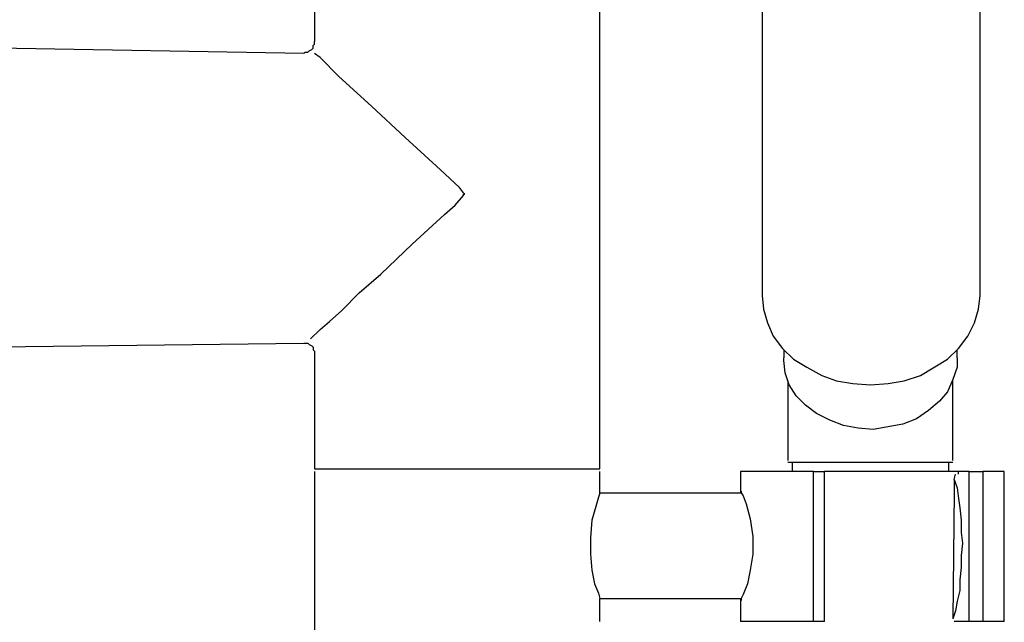
# Model space of a CAD drawing. Units: millimetres. Extents: x 20 to 995, y 27 to 1444.
# Drawn here: x 693 to 825, y 769 to 850 of the extents above; entities that cross this region are included whole.
import ezdxf

# ---------------------------------------------------------------- set-up
doc = ezdxf.new("R2010")
doc.units = ezdxf.units.MM
doc.header["$LTSCALE"] = 50.8
doc.layers.add('MODEL', color=7, linetype='Continuous')

msp = doc.modelspace()

# ---------------------------------------------------------------- linework, layer by layer
at = {"layer": 'MODEL', "lineweight": -3}
for p, q in [((792.64, 887.51), (792.64, 813.13)), ((821.78, 813.13), (821.78, 887.51)), ((732.73, 859.46), (732.73, 847.15)), ((770.92, 789.96), (770.92, 859.46)), ((731.29, 845.52), (689.12, 846.25)), ((732.01, 845.89), (732.37, 846.07)), ((732.37, 846.07), (732.55, 846.25)), ((732.55, 846.61), (732.73, 846.79)), ((732.55, 846.25), (732.55, 846.61)), ((732.73, 846.79), (732.73, 847.15)), ((731.29, 845.52), (731.47, 845.71)), ((731.47, 845.71), (731.83, 845.71)), ((731.83, 845.71), (732.01, 845.89)), ((733.46, 844.98), (732.73, 845.52)), ((735.99, 842.45), (733.46, 844.98)), ((740.34, 838.47), (735.99, 842.45)), ((744.86, 834.3), (740.34, 838.47)), ((749.57, 829.96), (744.86, 834.3)), ((752.1, 827.61), (749.57, 829.96)), ((752.64, 826.88), (752.1, 827.61)), ((751.56, 825.25), (752.64, 826.52)), ((752.82, 826.7), (752.64, 826.88)), ((752.64, 826.52), (752.64, 826.7)), ((752.64, 826.7), (752.82, 826.7)), ((750.11, 823.99), (751.56, 825.25)), ((745.77, 820.01), (750.11, 823.99)), ((741.6, 816.02), (745.77, 820.01)), ((738.71, 813.49), (741.6, 816.02)), ((736.35, 811.14), (738.71, 813.49)), ((792.64, 813.13), (792.82, 811.32)), ((821.59, 811.32), (821.78, 813.13)), ((734.73, 809.69), (736.35, 811.14)), ((792.82, 811.32), (793.36, 809.51)), ((821.05, 809.51), (821.59, 811.32)), ((733.46, 808.6), (734.73, 809.69)), ((793.36, 809.51), (794.08, 807.7)), ((820.14, 807.7), (821.05, 809.51)), ((732.19, 807.34), (733.46, 808.6)), ((689.12, 806.25), (731.29, 806.79)), ((731.29, 806.79), (731.83, 806.79)), ((731.83, 806.79), (732.01, 806.61)), ((732.01, 806.61), (732.37, 806.43)), ((794.08, 807.7), (795.35, 806.07)), ((818.88, 806.07), (820.14, 807.7)), ((732.37, 806.43), (732.55, 806.25)), ((732.55, 806.25), (732.55, 805.89)), ((732.55, 805.89), (732.73, 805.71)), ((732.73, 805.71), (732.73, 805.35)), ((732.73, 805.35), (732.73, 789.96)), ((795.35, 806.07), (796.8, 804.62)), ((795.53, 805.89), (795.53, 804.8)), ((817.43, 804.62), (818.88, 806.07)), ((818.7, 804.8), (818.7, 805.89)), ((795.53, 804.44), (795.53, 804.8)), ((795.71, 802.81), (795.53, 804.44)), ((796.8, 804.62), (798.61, 803.54)), ((813.81, 802.45), (817.43, 804.62)), ((818.7, 804.8), (818.7, 803.54)), ((796.26, 801.18), (795.71, 802.81)), ((798.61, 803.54), (800.6, 802.45)), ((818.7, 803.54), (818.15, 801.91)), ((796.08, 801.73), (796.08, 791.05)), ((796.08, 801.73), (796.08, 791.05)), ((800.6, 802.45), (802.59, 801.73)), ((802.59, 801.73), (804.76, 801.37)), ((804.76, 801.37), (807.12, 801.18)), ((807.12, 801.18), (809.47, 801.37)), ((809.47, 801.37), (811.64, 801.73)), ((811.64, 801.73), (813.81, 802.45)), ((818.15, 801.91), (817.43, 800.28)), ((818.15, 791.05), (818.15, 801.73)), ((818.15, 791.05), (818.15, 801.73)), ((797.16, 799.74), (796.26, 801.18)), ((817.43, 800.28), (816.34, 799.01)), ((798.43, 798.47), (797.16, 799.74)), ((816.34, 799.01), (814.9, 797.75)), ((799.88, 797.38), (798.43, 798.47)), ((801.69, 796.48), (799.88, 797.38)), ((814.9, 797.75), (813.27, 796.66)), ((803.5, 795.76), (801.69, 796.48)), ((811.46, 795.94), (807.48, 795.21)), ((813.27, 796.66), (811.46, 795.94)), ((805.49, 795.39), (803.5, 795.76)), ((807.48, 795.21), (805.49, 795.39)), ((796.08, 790.87), (818.15, 790.87)), ((796.62, 790.87), (796.62, 789.6)), ((817.61, 789.6), (817.61, 790.87)), ((732.73, 789.96), (770.92, 789.96)), ((732.73, 789.6), (732.73, 769.51)), ((770.92, 786.71), (770.92, 789.6)), ((789.74, 789.6), (789.74, 786.89)), ((799.51, 789.6), (789.74, 789.6)), ((799.51, 789.6), (789.74, 789.6)), ((799.51, 789.6), (800.96, 789.6)), ((799.51, 769.51), (799.51, 789.6)), ((799.51, 789.6), (800.96, 789.6)), ((800.96, 769.51), (800.96, 789.6)), ((818.88, 789.6), (800.96, 789.6)), ((818.88, 789.6), (800.96, 789.6)), ((818.88, 789.24), (818.88, 789.6)), ((820.33, 789.6), (818.88, 789.6)), ((818.88, 789.24), (818.88, 789.6)), ((820.33, 789.6), (818.88, 789.6)), ((820.33, 789.6), (822.14, 789.6)), ((820.33, 769.51), (820.33, 789.6)), ((820.33, 789.6), (822.14, 789.6)), ((825.03, 789.6), (822.14, 789.6)), ((822.14, 789.6), (822.14, 769.51)), ((825.03, 789.6), (822.14, 789.6)), ((825.03, 769.51), (825.03, 789.6)), ((818.34, 788.52), (818.52, 789.24)), ((818.34, 788.52), (818.52, 789.24)), ((818.34, 788.52), (818.34, 786.89)), ((818.34, 788.52), (818.7, 787.43)), ((770.92, 786.71), (770.74, 786.16)), ((789.92, 786.71), (770.92, 786.71)), ((770.92, 786.53), (770.92, 786.71)), ((789.92, 786.89), (789.74, 786.89)), ((789.74, 786.89), (790.1, 786.35)), ((818.34, 786.89), (818.15, 769.88)), ((818.7, 787.43), (818.88, 785.98)), ((770.74, 786.16), (770.38, 784.9)), ((790.1, 786.35), (790.47, 785.26)), ((818.88, 785.98), (819.06, 784.72)), ((770.38, 784.9), (769.83, 783.09)), ((790.47, 785.26), (791.01, 783.27)), ((819.06, 784.72), (819.24, 783.09)), ((769.83, 783.09), (769.65, 780.73)), ((791.01, 783.27), (791.37, 780.92)), ((819.24, 783.09), (819.24, 781.46)), ((819.24, 781.46), (819.42, 780.01)), ((769.65, 780.73), (769.65, 778.56)), ((791.37, 780.92), (791.37, 778.56)), ((819.42, 780.01), (819.24, 778.38)), ((769.65, 778.56), (769.83, 776.39)), ((791.37, 778.56), (791.01, 776.39)), ((819.24, 778.38), (819.24, 776.75)), ((769.83, 776.39), (770.2, 774.58)), ((791.01, 776.39), (790.65, 774.58)), ((819.24, 776.75), (819.06, 775.12)), ((819.06, 775.12), (819.06, 773.68)), ((770.2, 774.58), (770.74, 773.31)), ((790.65, 774.58), (790.1, 773.13)), ((819.06, 773.68), (818.7, 772.23)), ((770.74, 773.31), (770.92, 772.59)), ((770.92, 769.51), (770.92, 772.59)), ((770.92, 772.59), (789.92, 772.59)), ((790.1, 773.13), (789.74, 772.41)), ((789.74, 772.41), (789.74, 769.51)), ((789.74, 772.41), (789.92, 772.41)), ((818.7, 772.23), (818.52, 770.96)), ((818.52, 770.96), (818.15, 769.88)), ((818.15, 770.06), (818.15, 769.88)), ((732.73, 769.51), (732.73, 731.51)), ((799.51, 769.51), (789.74, 769.51)), ((800.96, 769.51), (799.51, 769.51)), ((820.33, 769.51), (818.34, 769.51)), ((822.14, 769.51), (820.33, 769.51)), ((825.03, 769.51), (822.14, 769.51))]:
    msp.add_line(p, q, dxfattribs=at)

doc.saveas('drawing.dxf')
